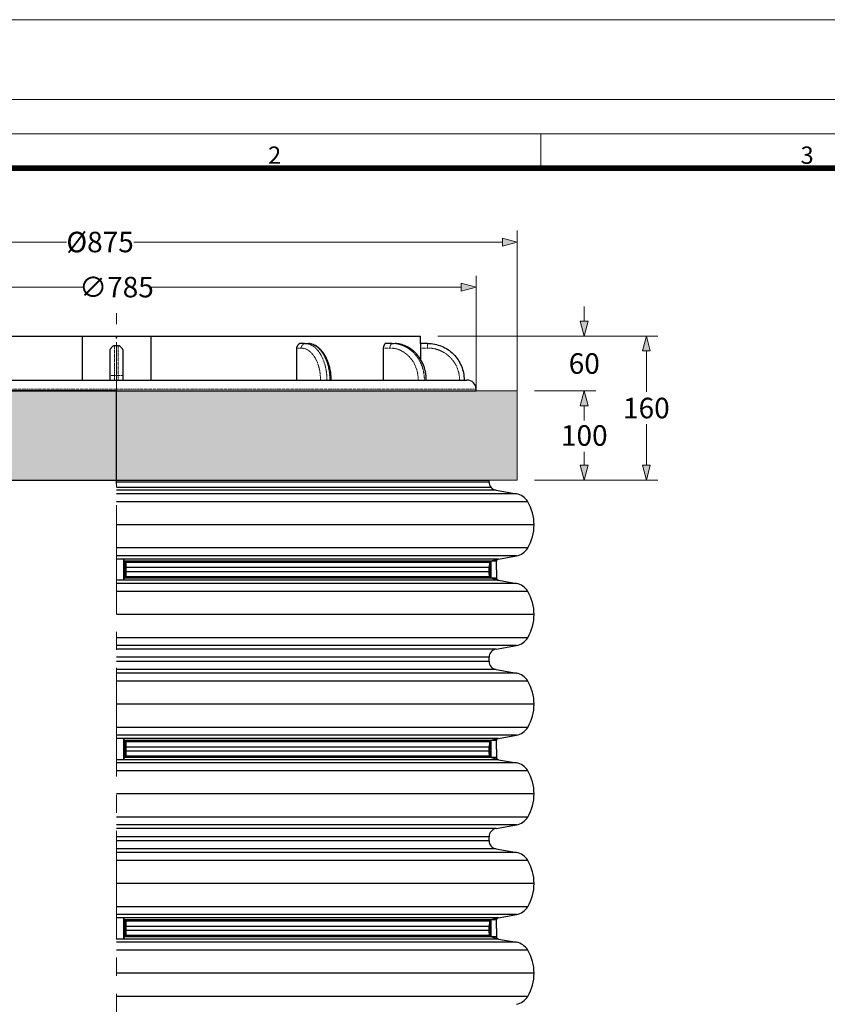
# Model space of a CAD drawing. Units: millimetres. Extents: x 0 to 50215, y 0 to 29700.
# Drawn here: x 33433 to 40510, y 21064 to 29700 of the extents above; entities that cross this region are included whole.
import ezdxf

# ---------------------------------------------------------------- set-up
doc = ezdxf.new("R2010")
doc.units = ezdxf.units.MM
doc.linetypes.add('MITTE2', pattern=[28.575, 19.05, -3.175, 3.175, -3.175])
doc.linetypes.add('PHANTOM', pattern=[12.7, 6.35, -1.27, 1.27, -1.27, 1.27, -1.27])
doc.layers.add('0.1 EVO CHAMBER LAYER', color=7, linetype='Continuous', lineweight=5, true_color=0x000d15)
doc.layers.add('0.2 EVO CENTER LINE LAYER', color=5, linetype='MITTE2', lineweight=0)
for name, color, linetype in [('AM_0', 7, 'ByLayer'), ('Ebene-2 ohne Abdeckung', 7, 'Continuous'), ('EvoRamisA4', 7, 'Continuous')]:
    doc.layers.add(name, color=color, linetype=linetype)
doc.layers.add('Defpoint', color=7, linetype='Continuous', plot=False)
doc.styles.add('ARIAL', font='ARIAL.TTF')
doc.styles.add('EVO_N_ITALIC', font='ARIALN.TTF')
doc.dimstyles.new('EVO.N.IT-cm.M1_25', dxfattribs={"dimtxt": 180, "dimasz": 130, "dimexe": 100, "dimexo": 5, "dimgap": 50, "dimtad": 0, "dimtih": 1, "dimtoh": 1, "dimdec": 0, "dimlfac": 0.025, "dimzin": 3, "dimtxsty": 'EVO_N_ITALIC', "dimblk": 'VW_FILLEDARROW', "dimcen": 0, "dimclrd": 109, "dimclre": 109, "dimclrt": 109, "dimadec": 0, "dimazin": 0, "dimtm": 1e-09, "dimtfac": 1, "dimtdec": 0, "dimtix": 1, "dimtofl": 0, "dimtmove": 0, "dimatfit": 3, "dimldrblk": 'VW_FILLEDARROW', "dimfxl": 1, "dimfrac": 2, "dimtolj": 1, "dimtzin": 3, "dimlwd": 5, "dimlwe": 5, "dimarcsym": 0})

# ---------------------------------------------------------------- blocks, each defined once
blk = doc.blocks.new('VW_FILLEDARROW')
at = {"linetype": 'ByBlock', "lineweight": 0}
blk.add_hatch(color=0, dxfattribs=at).paths.add_polyline_path([(-1, 0.268), (0, 0), (-1, -0.268)])
at = {"layer": 'Ebene-2 ohne Abdeckung', "color": 0, "linetype": 'Continuous', "lineweight": 5}
blk.add_lwpolyline([(-1, 0.268), (0, 0), (-1, -0.268)], close=True, dxfattribs=at)
blk = doc.blocks.new('*D115')
at = {"color": 109, "lineweight": 5}
for p, q in [((30767.7, 26448.4), (30767.7, 27849.9)), ((37793.4, 26448.4), (37793.4, 27849.9)), ((30897.7, 27749.9), (33841.6, 27749.9)), ((37663.4, 27749.9), (34431.9, 27749.9))]:
    blk.add_line(p, q, dxfattribs=at)
at = {"layer": 'DEFPOINTS', "color": 0}
for p in [(37793.4, 27749.9), (30767.7, 26443.4), (37793.4, 26443.4)]:
    blk.add_point(p, dxfattribs=at)
at = {"color": 109, "lineweight": 5, "xscale": 130, "yscale": 130, "zscale": 130, "rotation": 180}
blk.add_blockref('VW_FILLEDARROW', (30767.7, 27749.9), dxfattribs=at)
at = {"color": 109, "lineweight": 5, "xscale": 130, "yscale": 130, "zscale": 130}
blk.add_blockref('VW_FILLEDARROW', (37793.4, 27749.9), dxfattribs=at)
at = {"color": 109, "insert": (34136.8, 27749.9), "char_height": 180, "attachment_point": 5, "style": 'EVO_N_ITALIC'}
blk.add_mtext('\\A1;%%C875', dxfattribs=at)
blk = doc.blocks.new('*D117')
at = {"color": 109, "lineweight": 5}
for p, q in [((30620.6, 21936), (30620.6, 22223.1)), ((30750.6, 22123.1), (31322.4, 22123.1))]:
    blk.add_line(p, q, dxfattribs=at)
at = {"layer": 'DEFPOINTS', "color": 0}
for p in [(34280.4, 22123.1), (30620.6, 21931), (34280.4, 21931)]:
    blk.add_point(p, dxfattribs=at)
at = {"color": 109, "lineweight": 5, "xscale": 130, "yscale": 130, "zscale": 130, "rotation": 180}
blk.add_blockref('VW_FILLEDARROW', (30620.6, 22123.1), dxfattribs=at)
at = {"color": 109, "insert": (31702, 22123.1), "char_height": 180, "attachment_point": 5, "style": 'EVO_N_ITALIC'}
blk.add_mtext('\\A1;%%C906,3', dxfattribs=at)
blk = doc.blocks.new('*D125')
at = {"color": 109, "lineweight": 5}
for p, q in [((31129.1, 26448.4), (31129.1, 27454.6)), ((37432.1, 26448.4), (37432.1, 27454.6)), ((31259.1, 27354.6), (33985.4, 27354.6)), ((37302.1, 27354.6), (34575.7, 27354.6))]:
    blk.add_line(p, q, dxfattribs=at)
at = {"layer": 'DEFPOINTS', "color": 0}
for p in [(37432.1, 27354.6), (31129.1, 26443.4), (37432.1, 26443.4)]:
    blk.add_point(p, dxfattribs=at)
at = {"color": 109, "lineweight": 5, "xscale": 130, "yscale": 130, "zscale": 130, "rotation": 180}
blk.add_blockref('VW_FILLEDARROW', (31129.1, 27354.6), dxfattribs=at)
at = {"color": 109, "lineweight": 5, "xscale": 130, "yscale": 130, "zscale": 130}
blk.add_blockref('VW_FILLEDARROW', (37432.1, 27354.6), dxfattribs=at)
at = {"color": 109, "insert": (34280.6, 27354.6), "char_height": 180, "attachment_point": 5, "style": 'EVO_N_ITALIC'}
blk.add_mtext('\\A1;\\fArial Narrow|b0|i1|c186|p34;∅\\fArial Narrow|b0|i1|c186|p34;785', dxfattribs=at)
blk = doc.blocks.new('*D126')
at = {"color": 109, "lineweight": 5}
for p, q in [((31938.7, 25512.8), (31938.7, 25043.7)), ((32068.7, 25143.7), (32351.7, 25143.7))]:
    blk.add_line(p, q, dxfattribs=at)
at = {"layer": 'DEFPOINTS', "color": 0}
for p in [(31938.7, 25662.8), (34280.6, 25662.8), (34280.6, 25143.7)]:
    blk.add_point(p, dxfattribs=at)
at = {"color": 109, "lineweight": 5, "xscale": 130, "yscale": 130, "zscale": 130, "rotation": 180}
blk.add_blockref('VW_FILLEDARROW', (31938.7, 25143.7), dxfattribs=at)
at = {"color": 109, "insert": (32566.8, 25143.7), "char_height": 180, "attachment_point": 5, "style": 'EVO_N_ITALIC'}
blk.add_mtext('\\A1;615', dxfattribs=at)
blk = doc.blocks.new('*D127')
at = {"color": 109, "lineweight": 5}
for p, q in [((37943.4, 26443.4), (38480.3, 26443.4)), ((38380.3, 26313.4), (38380.3, 26195)), ((38380.3, 25792.8), (38380.3, 25911.2)), ((37943.4, 25662.8), (38480.3, 25662.8))]:
    blk.add_line(p, q, dxfattribs=at)
at = {"layer": 'DEFPOINTS', "color": 0}
for p in [(37793.4, 26443.4), (37793.4, 25662.8), (38380.3, 25662.8)]:
    blk.add_point(p, dxfattribs=at)
at = {"color": 109, "lineweight": 5, "xscale": 130, "yscale": 130, "zscale": 130}
for p, rotation in [((38380.3, 26443.4), 90), ((38380.3, 25662.8), 270)]:
    blk.add_blockref('VW_FILLEDARROW', p, dxfattribs=dict(at, rotation=rotation))
at = {"color": 109, "insert": (38380.3, 26053.1), "char_height": 180, "attachment_point": 5, "style": 'EVO_N_ITALIC'}
blk.add_mtext('\\A1;100', dxfattribs=at)
blk = doc.blocks.new('*D128')
at = {"color": 109, "lineweight": 5}
for p, q in [((38380.3, 27055.2), (38380.3, 27185.2)), ((37096.3, 26925.2), (38480.3, 26925.2)), ((37943.4, 26443.4), (38480.3, 26443.4)), ((38380.3, 26313.4), (38380.3, 26183.4))]:
    blk.add_line(p, q, dxfattribs=at)
at = {"layer": 'DEFPOINTS', "color": 0}
for p in [(36946.3, 26925.2), (37793.4, 26443.4), (38380.3, 26443.4)]:
    blk.add_point(p, dxfattribs=at)
at = {"color": 109, "lineweight": 5, "xscale": 130, "yscale": 130, "zscale": 130}
for p, rotation in [((38380.3, 26925.2), 270), ((38380.3, 26443.4), 90)]:
    blk.add_blockref('VW_FILLEDARROW', p, dxfattribs=dict(at, rotation=rotation))
at = {"color": 109, "insert": (38380.3, 26684.3), "char_height": 180, "attachment_point": 5, "style": 'EVO_N_ITALIC'}
blk.add_mtext('\\A1;60', dxfattribs=at)
blk = doc.blocks.new('*D129')
at = {"color": 109, "lineweight": 5}
for p, q in [((37096.3, 26925.2), (39024.2, 26925.2)), ((38924.2, 26795.2), (38924.2, 26435.9)), ((38924.2, 25792.8), (38924.2, 26152.1)), ((37943.4, 25662.8), (39024.2, 25662.8))]:
    blk.add_line(p, q, dxfattribs=at)
at = {"layer": 'DEFPOINTS', "color": 0}
for p in [(36946.3, 26925.2), (37793.4, 25662.8), (38924.2, 25662.8)]:
    blk.add_point(p, dxfattribs=at)
at = {"color": 109, "lineweight": 5, "xscale": 130, "yscale": 130, "zscale": 130}
for p, rotation in [((38924.2, 26925.2), 90), ((38924.2, 25662.8), 270)]:
    blk.add_blockref('VW_FILLEDARROW', p, dxfattribs=dict(at, rotation=rotation))
at = {"color": 109, "insert": (38924.2, 26294), "char_height": 180, "attachment_point": 5, "style": 'EVO_N_ITALIC'}
blk.add_mtext('\\A1;160', dxfattribs=at)

msp = doc.modelspace()

# ---------------------------------------------------------------- hatches: boundary and pattern name
at = {"true_color": 0xcecece}
msp.add_hatch(color=254, dxfattribs=at).paths.add_polyline_path([(31938.7, 25662.8), (34280.6, 25662.8), (34280.6, 26443.4), (31938.7, 26443.4)])
msp.add_hatch(color=254).paths.add_polyline_path([(37546.6, 25662.8), (37793.4, 25662.8), (37793.4, 26443.4), (37403.1, 26443.4), (34280.6, 26443.4), (34280.6, 25662.8)])

# ---------------------------------------------------------------- linework, layer by layer
at = {"color": 7, "linetype": 'Continuous', "lineweight": 25}
for p, q in [((31614.8, 26925.2), (33979.5, 26925.2)), ((33979.5, 26925.2), (33979.5, 26539.7)), ((33979.5, 26925.2), (34581.7, 26925.2)), ((34581.7, 26925.2), (34581.7, 26539.7)), ((34581.7, 26925.2), (36946.3, 26925.2)), ((35929.7, 26860.5), (35890.6, 26860.5)), ((35929.7, 26860.5), (35955.2, 26860.5)), ((35967.9, 26859.6), (35964.8, 26860.2)), ((35973.4, 26858.6), (35967.9, 26859.6)), ((36694.7, 26860.5), (36637.6, 26860.5)), ((36694.7, 26860.5), (36709.5, 26860.5)), ((36728.2, 26859.6), (36723.5, 26860.2)), ((37006.9, 26860.5), (36946.2, 26860.5)), ((36946.3, 26860.5), (36946.3, 26925.2)), ((34264.5, 26843.8), (34296.6, 26843.8)), ((35858.4, 26820.4), (35858.4, 26539.7)), ((36618.6, 26820.4), (36618.6, 26539.7)), ((36945.7, 26820.4), (36945.7, 26719.8)), ((31209.4, 26539.7), (37351.8, 26539.7)), ((34224.4, 26539.7), (34224.4, 26579.9)), ((34336.8, 26579.9), (34336.8, 26539.7)), ((31129.1, 26443.4), (34280.6, 26443.4)), ((34280.6, 26443.4), (37432.1, 26443.4)), ((37432.1, 26443.4), (37432.1, 26459.5))]:
    msp.add_line(p, q, dxfattribs=at)
at = {"color": 7, "linetype": 'Continuous'}
for p, q in [((34280.6, 26909.1), (34280.6, 26917.8)), ((34280.6, 26909.1), (34284.9, 26909.1)), ((34280.6, 26443.4), (31158.1, 26443.4)), ((34280.6, 26443.4), (34280.6, 26452.1)), ((34280.6, 26443.4), (34280.6, 26452.1)), ((34280.6, 26443.4), (34284.9, 26443.4)), ((34280.6, 26443.4), (34284.9, 26443.4))]:
    msp.add_line(p, q, dxfattribs=at)
at = {"color": 8, "linetype": 'PHANTOM', "lineweight": 18}
for p, q in [((35858.4, 26820.4), (35897.9, 26820.4)), ((36618.6, 26820.4), (36676.1, 26820.4)), ((36945.7, 26820.4), (37006.9, 26820.4)), ((34264.5, 26579.9), (34296.6, 26579.9)), ((34264.5, 26579.9), (34264.5, 26539.7)), ((34296.6, 26539.7), (34296.6, 26579.9)), ((31129.1, 26459.5), (34280.6, 26459.5)), ((34280.6, 26459.5), (37432.1, 26459.5))]:
    msp.add_line(p, q, dxfattribs=at)
at = {"lineweight": 30}
for p in [(33463.6, 26443.4), (34280.6, 25626.4)]:
    msp.add_line(p, (34280.6, 26443.4), dxfattribs=at)
at = {"color": 7, "linetype": 'Continuous', "lineweight": 20}
msp.add_line((37403.1, 25662.8), (37505.5, 25662.8), dxfattribs=at)
at = {"color": 7, "linetype": 'Continuous', "lineweight": 25}
msp.add_arc((37351.8, 26459.5), 80.3, 0, 90, dxfattribs=at)
for points, knots in [([(35890.6, 26860.5), (35889.6, 26860.5), (35888.6, 26860.3), (35886.7, 26859.7), (35885.7, 26859.2), (35883, 26857.7), (35881.2, 26856.5), (35877.9, 26853.8), (35876.3, 26852.3), (35873.2, 26849.1), (35871.7, 26847.5), (35868.9, 26844), (35867.6, 26842.1), (35865.1, 26838.3), (35863.9, 26836.3), (35861.7, 26832.1), (35860.7, 26829.9), (35859.5, 26826.5), (35859.1, 26825.3), (35858.6, 26822.9), (35858.4, 26821.7), (35858.4, 26820.4)], [0, 0, 0, 0, 0.0625, 0.0625, 0.125, 0.125, 0.25, 0.25, 0.375, 0.375, 0.5, 0.5, 0.625, 0.625, 0.75, 0.75, 0.875, 0.875, 0.9375, 0.9375, 1, 1, 1, 1]), ([(36637.6, 26860.5), (36637, 26860.5), (36636.5, 26860.3), (36635.3, 26859.7), (36634.8, 26859.2), (36633.2, 26857.7), (36632.1, 26856.5), (36630.2, 26853.8), (36629.2, 26852.3), (36627.4, 26849.1), (36626.5, 26847.5), (36624.9, 26844), (36624.1, 26842.1), (36622.6, 26838.3), (36621.9, 26836.3), (36620.6, 26832.1), (36620, 26829.9), (36619.2, 26826.5), (36619, 26825.3), (36618.7, 26822.9), (36618.6, 26821.7), (36618.6, 26820.4)], [0, 0, 0, 0, 0.0625, 0.0625, 0.125, 0.125, 0.25, 0.25, 0.375, 0.375, 0.5, 0.5, 0.625, 0.625, 0.75, 0.75, 0.875, 0.875, 0.9375, 0.9375, 1, 1, 1, 1]), ([(36995.9, 26539.7), (36995.2, 26556.4), (36993.9, 26588.7), (36984, 26634.4), (36970, 26675.1), (36951, 26713.8), (36927.7, 26749), (36900.9, 26779.2), (36875.1, 26801.8), (36851.9, 26818.1), (36831.2, 26830), (36810.4, 26839.9), (36786.2, 26849), (36758.3, 26856.6), (36738.3, 26858.6), (36728.2, 26859.6)], [0, 0, 0, 0, 0.10421, 0.201578, 0.292086, 0.375715, 0.476454, 0.564921, 0.641087, 0.704925, 0.756416, 0.804041, 0.862213, 0.931203, 1, 1, 1, 1]), ([(36946.2, 26860.5), (36946.2, 26860.5), (36946.2, 26860.3), (36946.2, 26859.7), (36946.2, 26859.2), (36946.2, 26857.7), (36946.2, 26856.5), (36946.1, 26853.8), (36946.1, 26852.3), (36946, 26849.1), (36946, 26847.5), (36945.9, 26844), (36945.9, 26842.1), (36945.9, 26838.3), (36945.8, 26836.3), (36945.8, 26832.1), (36945.8, 26829.9), (36945.7, 26826.5), (36945.7, 26825.3), (36945.7, 26822.9), (36945.7, 26821.7), (36945.7, 26820.4)], [0, 0, 0, 0, 0.0625, 0.0625, 0.125, 0.125, 0.25, 0.25, 0.375, 0.375, 0.5, 0.5, 0.625, 0.625, 0.75, 0.75, 0.875, 0.875, 0.9375, 0.9375, 1, 1, 1, 1]), ([(37006.9, 26860.5), (37027.9, 26860.5), (37048.9, 26858.5), (37090.1, 26850.3), (37110.3, 26844.2), (37149, 26828.1), (37167.7, 26818.1), (37202.6, 26794.8), (37218.9, 26781.4), (37248.6, 26751.7), (37262, 26735.4), (37285.3, 26700.5), (37295.2, 26681.9), (37311.3, 26643.1), (37317.4, 26622.9), (37325.6, 26581.7), (37327.7, 26560.7), (37327.7, 26539.7)], [0, 0, 0, 0, 0.125, 0.125, 0.25, 0.25, 0.375, 0.375, 0.5, 0.5, 0.625, 0.625, 0.75, 0.75, 0.875, 0.875, 1, 1, 1, 1]), ([(34224.4, 26797.6), (34224.4, 26797.9), (34224.4, 26798.6), (34224.5, 26799.6), (34224.6, 26800.7), (34224.9, 26801.8), (34225.2, 26803), (34225.5, 26804.3), (34226.2, 26806.3), (34227.4, 26809.2), (34229.8, 26813.9), (34233.3, 26819.7), (34238.3, 26826.1), (34243.8, 26832.1), (34249, 26836.5), (34253.3, 26839.5), (34256.2, 26841.2), (34258.5, 26842.3), (34260.1, 26842.9), (34261.7, 26843.4), (34263.1, 26843.7), (34264.1, 26843.7), (34264.5, 26843.8)], [0, 0, 0, 0, 0.015431, 0.031636, 0.04867, 0.066579, 0.085404, 0.105178, 0.125933, 0.185802, 0.250684, 0.372477, 0.500284, 0.628014, 0.748179, 0.814138, 0.873908, 0.903759, 0.931107, 0.956113, 0.978987, 1, 1, 1, 1]), ([(34224.4, 26579.9), (34224.4, 26581.4), (34224.4, 26584.5), (34224.4, 26589.2), (34224.4, 26593.8), (34224.4, 26598.4), (34224.4, 26603.1), (34224.4, 26607.7), (34224.4, 26612.3), (34224.4, 26616.8), (34224.4, 26621.4), (34224.4, 26626), (34224.4, 26630.5), (34224.4, 26635.1), (34224.4, 26639.6), (34224.4, 26653.1), (34224.4, 26675.2), (34224.4, 26704.6), (34224.4, 26732), (34224.4, 26750.8), (34224.4, 26762.4), (34224.4, 26768), (34224.4, 26773.4), (34224.4, 26778.7), (34224.4, 26783.7), (34224.4, 26788.5), (34224.4, 26793.2), (34224.4, 26796.1), (34224.4, 26797.6)], [0, 0, 0, 0, 0.017926, 0.035819, 0.053685, 0.071529, 0.089358, 0.107178, 0.124993, 0.142811, 0.160636, 0.178475, 0.196334, 0.214218, 0.232133, 0.250085, 0.374939, 0.500007, 0.624868, 0.749927, 0.781275, 0.812536, 0.843739, 0.874917, 0.906101, 0.937321, 0.968611, 1, 1, 1, 1]), ([(34296.6, 26843.8), (34296.9, 26843.8), (34297.5, 26843.7), (34298.3, 26843.6), (34299.3, 26843.4), (34300.2, 26843.2), (34301.2, 26842.9), (34302.2, 26842.5), (34303.3, 26842), (34305.1, 26841.1), (34307.8, 26839.6), (34312.1, 26836.5), (34317.3, 26832.1), (34322.8, 26826.1), (34327.8, 26819.7), (34331.4, 26813.9), (34333.8, 26809.2), (34335.1, 26806), (34335.9, 26803.3), (34336.4, 26801.3), (34336.7, 26799.4), (34336.8, 26798.2), (34336.8, 26797.6)], [0, 0, 0, 0, 0.012923, 0.026524, 0.040879, 0.056055, 0.072107, 0.08908, 0.107014, 0.125944, 0.185354, 0.250896, 0.371618, 0.500006, 0.62785, 0.74966, 0.814818, 0.874905, 0.910329, 0.942851, 0.972661, 1, 1, 1, 1]), ([(34336.8, 26797.6), (34336.8, 26796.7), (34336.8, 26795.1), (34336.8, 26792.5), (34336.8, 26789.9), (34336.8, 26787.2), (34336.8, 26784.4), (34336.8, 26781.5), (34336.8, 26778.6), (34336.8, 26775.7), (34336.8, 26772.7), (34336.8, 26769.6), (34336.8, 26766.4), (34336.8, 26763.2), (34336.8, 26759.9), (34336.8, 26749.9), (34336.8, 26732), (34336.8, 26704.6), (34336.8, 26675.2), (34336.8, 26652), (34336.8, 26636.2), (34336.8, 26628.3), (34336.8, 26620.3), (34336.8, 26612.3), (34336.8, 26604.2), (34336.8, 26596.1), (34336.8, 26588), (34336.8, 26582.6), (34336.8, 26579.9)], [0, 0, 0, 0, 0.017949, 0.035861, 0.053742, 0.071599, 0.089436, 0.10726, 0.125077, 0.142892, 0.160712, 0.178542, 0.196388, 0.214255, 0.232151, 0.25008, 0.37512, 0.5, 0.625049, 0.749922, 0.781308, 0.812596, 0.843817, 0.875, 0.906179, 0.937385, 0.968648, 1, 1, 1, 1]), ([(36162.2, 26539.7), (36162, 26551.2), (36161.5, 26573.2), (36158.2, 26604.3), (36153, 26635.6), (36145.8, 26665.6), (36137.1, 26692.6), (36129.1, 26712.8), (36121.8, 26729), (36114.4, 26743.6), (36103, 26763.5), (36087.3, 26786.1), (36070.8, 26804.7), (36057.8, 26817.1), (36047, 26826.3), (36032.2, 26837), (36013.4, 26847.4), (35996.9, 26854.6), (35986.9, 26856.2), (35984.5, 26856.6)], [0, 0, 0, 0, 0.0776969, 0.1486387, 0.2127821, 0.2961305, 0.3639654, 0.4161576, 0.4553281, 0.4952603, 0.5379262, 0.6291759, 0.7092709, 0.7366451, 0.7766309, 0.8297458, 0.896031, 0.9754811, 1, 1, 1, 1])]:
    msp.add_open_spline(points, degree=3, knots=knots, dxfattribs=at)
at = {"color": 8, "linetype": 'PHANTOM', "lineweight": 18}
for points, knots in [([(35897.9, 26820.4), (35897.9, 26821.6), (35898, 26823), (35898.9, 26826.5), (35899.5, 26828.5), (35901.5, 26833), (35902.7, 26835.5), (35905.9, 26840.6), (35907.7, 26843.2), (35911.6, 26848.2), (35913.7, 26850.5), (35917.8, 26854.4), (35919.7, 26856), (35923.3, 26858.5), (35924.9, 26859.3), (35927.6, 26860.3), (35928.8, 26860.5), (35929.7, 26860.5)], [0, 0, 0, 0, 0.125, 0.125, 0.25, 0.25, 0.375, 0.375, 0.5, 0.5, 0.625, 0.625, 0.75, 0.75, 0.875, 0.875, 1, 1, 1, 1]), ([(35929.7, 26860.5), (35942.5, 26860.5), (35955.3, 26858.5), (35980.4, 26850.3), (35992.6, 26844.2), (36016.3, 26828.1), (36027.6, 26818.1), (36048.9, 26794.8), (36058.8, 26781.4), (36076.9, 26751.7), (36085, 26735.4), (36099.2, 26700.5), (36105.3, 26681.9), (36115, 26643.1), (36118.8, 26622.9), (36123.8, 26581.7), (36125, 26560.7), (36125, 26539.7)], [0, 0, 0, 0, 0.125, 0.125, 0.25, 0.25, 0.375, 0.375, 0.5, 0.5, 0.625, 0.625, 0.75, 0.75, 0.875, 0.875, 1, 1, 1, 1]), ([(36150.5, 26539.7), (36150.5, 26560.7), (36149.2, 26581.7), (36144.2, 26622.9), (36140.5, 26643.1), (36130.7, 26681.9), (36124.7, 26700.5), (36110.5, 26735.4), (36102.3, 26751.7), (36084.3, 26781.4), (36074.3, 26794.8), (36053.1, 26818.1), (36041.7, 26828.1), (36018.1, 26844.2), (36005.8, 26850.3), (35980.8, 26858.5), (35968, 26860.5), (35955.2, 26860.5)], [0, 0, 0, 0, 0.125, 0.125, 0.25, 0.25, 0.375, 0.375, 0.5, 0.5, 0.625, 0.625, 0.75, 0.75, 0.875, 0.875, 1, 1, 1, 1]), ([(36676.1, 26820.4), (36676.1, 26821.6), (36676.2, 26823), (36676.7, 26826.5), (36677.1, 26828.5), (36678.2, 26833), (36679, 26835.5), (36680.8, 26840.6), (36681.8, 26843.2), (36684.1, 26848.2), (36685.3, 26850.5), (36687.7, 26854.4), (36688.8, 26856), (36690.9, 26858.5), (36691.9, 26859.3), (36693.4, 26860.3), (36694.1, 26860.5), (36694.7, 26860.5)], [0, 0, 0, 0, 0.125, 0.125, 0.25, 0.25, 0.375, 0.375, 0.5, 0.5, 0.625, 0.625, 0.75, 0.75, 0.875, 0.875, 1, 1, 1, 1]), ([(36694.7, 26860.5), (36713.3, 26860.5), (36731.9, 26858.5), (36768.4, 26850.3), (36786.3, 26844.2), (36820.8, 26828.1), (36837.3, 26818.1), (36868.2, 26794.8), (36882.7, 26781.4), (36909, 26751.7), (36920.9, 26735.4), (36941.6, 26700.5), (36950.4, 26681.9), (36964.7, 26643.1), (36970.1, 26622.9), (36977.4, 26581.7), (36979.2, 26560.7), (36979.2, 26539.7)], [0, 0, 0, 0, 0.125, 0.125, 0.25, 0.25, 0.375, 0.375, 0.5, 0.5, 0.625, 0.625, 0.75, 0.75, 0.875, 0.875, 1, 1, 1, 1]), ([(36994, 26539.7), (36994, 26560.7), (36992.2, 26581.7), (36984.9, 26622.9), (36979.5, 26643.1), (36965.3, 26681.9), (36956.4, 26700.5), (36935.7, 26735.4), (36923.9, 26751.7), (36897.5, 26781.4), (36883.1, 26794.8), (36852.1, 26818.1), (36835.6, 26828.1), (36801.2, 26844.2), (36783.3, 26850.3), (36746.7, 26858.5), (36728.1, 26860.5), (36709.5, 26860.5)], [0, 0, 0, 0, 0.125, 0.125, 0.25, 0.25, 0.375, 0.375, 0.5, 0.5, 0.625, 0.625, 0.75, 0.75, 0.875, 0.875, 1, 1, 1, 1]), ([(37006.9, 26820.4), (37006.9, 26821.6), (37006.9, 26823), (37006.9, 26826.5), (37006.9, 26828.5), (37006.9, 26833), (37006.9, 26835.5), (37006.9, 26840.6), (37006.9, 26843.2), (37006.9, 26848.2), (37006.9, 26850.5), (37006.9, 26854.4), (37006.9, 26856), (37006.9, 26858.5), (37006.9, 26859.3), (37006.9, 26860.3), (37006.9, 26860.5), (37006.9, 26860.5)], [0, 0, 0, 0, 0.125, 0.125, 0.25, 0.25, 0.375, 0.375, 0.5, 0.5, 0.625, 0.625, 0.75, 0.75, 0.875, 0.875, 1, 1, 1, 1]), ([(34264.5, 26843.8), (34264.5, 26831.3), (34264.5, 26815.6), (34264.5, 26778.7), (34264.5, 26757.5), (34264.5, 26711.2), (34264.5, 26686.2), (34264.5, 26634), (34264.5, 26607), (34264.5, 26579.9)], [0, 0, 0, 0, 0.25, 0.25, 0.5, 0.5, 0.75, 0.75, 1, 1, 1, 1]), ([(34296.6, 26579.9), (34296.6, 26607), (34296.6, 26634), (34296.6, 26686.2), (34296.6, 26711.2), (34296.6, 26757.5), (34296.6, 26778.7), (34296.6, 26815.6), (34296.6, 26831.3), (34296.6, 26843.8)], [0, 0, 0, 0, 0.25, 0.25, 0.5, 0.5, 0.75, 0.75, 1, 1, 1, 1]), ([(36068.7, 26539.7), (36068.7, 26558.1), (36067.6, 26576.5), (36063.3, 26612.5), (36060, 26630.2), (36051.4, 26664.1), (36046.1, 26680.4), (36033.7, 26710.9), (36026.6, 26725.2), (36010.8, 26751.2), (36002.1, 26762.9), (35983.5, 26783.3), (35973.6, 26792), (35952.9, 26806.1), (35942.2, 26811.4), (35920.2, 26818.6), (35909.1, 26820.4), (35897.9, 26820.4)], [0, 0, 0, 0, 0.125, 0.125, 0.25, 0.25, 0.375, 0.375, 0.5, 0.5, 0.625, 0.625, 0.75, 0.75, 0.875, 0.875, 1, 1, 1, 1]), ([(36925.1, 26539.7), (36925.1, 26558.1), (36923.5, 26576.5), (36917.1, 26612.5), (36912.4, 26630.2), (36899.9, 26664.1), (36892.2, 26680.4), (36874.1, 26710.9), (36863.7, 26725.2), (36840.6, 26751.2), (36828, 26762.9), (36800.9, 26783.3), (36786.4, 26792), (36756.3, 26806.1), (36740.7, 26811.4), (36708.7, 26818.6), (36692.4, 26820.4), (36676.1, 26820.4)], [0, 0, 0, 0, 0.125, 0.125, 0.25, 0.25, 0.375, 0.375, 0.5, 0.5, 0.625, 0.625, 0.75, 0.75, 0.875, 0.875, 1, 1, 1, 1]), ([(37287.5, 26539.7), (37287.5, 26558.1), (37285.7, 26576.5), (37278.6, 26612.5), (37273.2, 26630.2), (37259.1, 26664.1), (37250.4, 26680.4), (37230, 26710.9), (37218.3, 26725.2), (37192.3, 26751.2), (37178.1, 26762.9), (37147.5, 26783.3), (37131.3, 26792), (37097.3, 26806.1), (37079.7, 26811.4), (37043.6, 26818.6), (37025.3, 26820.4), (37006.9, 26820.4)], [0, 0, 0, 0, 0.125, 0.125, 0.25, 0.25, 0.375, 0.375, 0.5, 0.5, 0.625, 0.625, 0.75, 0.75, 0.875, 0.875, 1, 1, 1, 1]), ([(34264.5, 26579.9), (34263.3, 26579.9), (34261.9, 26579.9), (34258.4, 26579.9), (34256.4, 26579.9), (34251.9, 26579.9), (34249.4, 26579.9), (34244.3, 26579.9), (34241.7, 26579.9), (34236.7, 26579.9), (34234.4, 26579.9), (34230.5, 26579.9), (34228.9, 26579.9), (34226.5, 26579.9), (34225.6, 26579.9), (34224.6, 26579.9), (34224.4, 26579.9), (34224.4, 26579.9)], [0, 0, 0, 0, 0.125, 0.125, 0.25, 0.25, 0.375, 0.375, 0.5, 0.5, 0.625, 0.625, 0.75, 0.75, 0.875, 0.875, 1, 1, 1, 1]), ([(34336.8, 26579.9), (34336.8, 26579.9), (34336.6, 26579.9), (34335.5, 26579.9), (34334.7, 26579.9), (34332.2, 26579.9), (34330.6, 26579.9), (34326.7, 26579.9), (34324.4, 26579.9), (34319.5, 26579.9), (34316.8, 26579.9), (34311.7, 26579.9), (34309.2, 26579.9), (34304.7, 26579.9), (34302.7, 26579.9), (34299.2, 26579.9), (34297.8, 26579.9), (34296.6, 26579.9)], [0, 0, 0, 0, 0.125, 0.125, 0.25, 0.25, 0.375, 0.375, 0.5, 0.5, 0.625, 0.625, 0.75, 0.75, 0.875, 0.875, 1, 1, 1, 1])]:
    msp.add_open_spline(points, degree=3, knots=knots, dxfattribs=at)
at = {"color": 7, "linetype": 'Continuous'}
for p in [(34280.6, 26909.1), (34280.6, 26443.4), (34280.6, 26443.4)]:
    msp.add_point(p, dxfattribs=at)
at = {"layer": '0.1 EVO CHAMBER LAYER', "color": 7, "linetype": 'Continuous'}
for p, q in [((34280.6, 26443.4), (37793.4, 26443.4)), ((37793.4, 25662.8), (37793.4, 26443.4)), ((31158.1, 25662.8), (34280.6, 25662.8)), ((34280.6, 25662.8), (37793.4, 25662.8))]:
    msp.add_line(p, q, dxfattribs=at)
at = {"layer": '0.2 EVO CENTER LINE LAYER', "color": 160, "lineweight": 0, "ltscale": 50}
for p, q in [((34280.6, 14489), (34280.6, 27126.1)), ((34282.7, 26443.4), (29946.6, 26443.4))]:
    msp.add_line(p, q, dxfattribs=at)
at = {"layer": 'AM_0', "color": 0, "lineweight": -3}
for p, q in [((31014.5, 25662.8), (37546.6, 25662.8)), ((37546.6, 25644.7), (37546.6, 25662.8)), ((37546.6, 25644.7), (34280.6, 25644.7)), ((37563.6, 25598), (34280.6, 25598)), ((37606.7, 25573.1), (34280.6, 25573.1)), ((37606.7, 25573.1), (37785, 25541.7)), ((37785, 25541.7), (34280.6, 25541.7)), ((37884.9, 25472.6), (34280.6, 25472.6)), ((37940.6, 25269.5), (34280.6, 25269.5)), ((37884.9, 25066.4), (34280.6, 25066.4)), ((37785, 24997.3), (34280.6, 24997.3)), ((37627.1, 24969.4), (34280.6, 24969.4)), ((34343.5, 24969.4), (34343.5, 24782.9)), ((37627.1, 24969.4), (37785, 24997.3)), ((37611.1, 24950.4), (34350.1, 24950.4)), ((34350.1, 24950.4), (34350.1, 24802)), ((37550, 24939.1), (34361.9, 24939.1)), ((34361.9, 24939.1), (34361.9, 24813.2)), ((37546.6, 24894.2), (34361.9, 24894.2)), ((37546.6, 24858.1), (37546.6, 24894.2)), ((37550, 24939.1), (37550, 24813.2)), ((37560.7, 24950.4), (37560.7, 24802)), ((37611.1, 24876.2), (37611.1, 24950.4)), ((37611.1, 24876.2), (37611.1, 24802)), ((37611.1, 24802), (34350.1, 24802)), ((37546.6, 24858.1), (34361.9, 24858.1)), ((37550, 24813.2), (34361.9, 24813.2)), ((37627.1, 24782.9), (34280.6, 24782.9)), ((37785, 24755.1), (34280.6, 24755.1)), ((37627.1, 24782.9), (37785, 24755.1)), ((37884.9, 24686), (34280.6, 24686)), ((37940.6, 24482.9), (34280.6, 24482.9)), ((37884.9, 24279.8), (34280.6, 24279.8)), ((37785, 24210.7), (34280.6, 24210.7)), ((37606.7, 24179.2), (37785, 24210.7)), ((37606.7, 24179.8), (34280.6, 24179.8)), ((37546.6, 24107.6), (34280.6, 24107.6)), ((37546.6, 24089.6), (37546.6, 24107.6)), ((37546.6, 24071.5), (34280.6, 24071.5)), ((37546.6, 24071.5), (37546.6, 24089.6)), ((37606.7, 23999.9), (34280.6, 23999.9)), ((37785, 23968.5), (34280.6, 23968.5)), ((37606.7, 23999.9), (37785, 23968.5)), ((37884.9, 23899.4), (34280.6, 23899.4)), ((37940.6, 23696.3), (34280.6, 23696.3)), ((37884.9, 23493.2), (34280.6, 23493.2)), ((37785, 23424.1), (34280.6, 23424.1)), ((37627.1, 23396.2), (37785, 23424.1)), ((37627.1, 23396.2), (34280.6, 23396.2)), ((34343.5, 23396.2), (34343.5, 23209.8)), ((37611.1, 23377.2), (34350.1, 23377.2)), ((34350.1, 23377.2), (34350.1, 23228.8)), ((37550, 23366), (34361.9, 23366)), ((34361.9, 23366), (34361.9, 23240)), ((37546.6, 23321), (34361.9, 23321)), ((37546.6, 23285), (37546.6, 23321)), ((37550, 23366), (37550, 23240)), ((37560.7, 23377.2), (37560.7, 23228.8)), ((37611.1, 23303), (37611.1, 23377.2)), ((37611.1, 23303), (37611.1, 23377.2)), ((37546.6, 23285), (34361.9, 23285)), ((37550, 23240), (34361.9, 23240)), ((37611.1, 23303), (37611.1, 23228.8)), ((37611.1, 23303), (37611.1, 23228.8)), ((37627.1, 23209.7), (34280.6, 23209.7)), ((37785, 23181.9), (34280.6, 23181.9)), ((37611.1, 23228.8), (34350.1, 23228.8)), ((37627.1, 23209.7), (37785, 23181.9)), ((37884.9, 23112.8), (34280.6, 23112.8)), ((37940.6, 22909.7), (34280.6, 22909.7)), ((37884.9, 22706.6), (34280.6, 22706.6)), ((37785, 22637.5), (34280.6, 22637.5)), ((37606.7, 22606), (37785, 22637.5)), ((37606.7, 22606.6), (34280.6, 22606.6)), ((37546.6, 22534.4), (34280.6, 22534.4)), ((37546.6, 22498.4), (34280.6, 22498.4)), ((37546.6, 22516.4), (37546.6, 22534.4)), ((37546.6, 22498.4), (37546.6, 22516.4)), ((37606.7, 22426.7), (34280.6, 22426.7)), ((37785, 22395.3), (34280.6, 22395.3)), ((37606.7, 22426.7), (37785, 22395.3)), ((37884.9, 22326.2), (34280.6, 22326.2)), ((37940.6, 22123.1), (34280.6, 22123.1)), ((37884.9, 21920), (34280.6, 21920)), ((37785, 21850.9), (34280.6, 21850.9)), ((37627.1, 21823), (37785, 21850.9)), ((37627.1, 21823), (34280.6, 21823)), ((34343.5, 21823), (34343.5, 21636.6)), ((37611.1, 21804), (34350.1, 21804)), ((34350.1, 21804), (34350.1, 21655.6)), ((37550, 21792.8), (34361.9, 21792.8)), ((34361.9, 21792.8), (34361.9, 21666.8)), ((37550, 21792.8), (37550, 21666.8)), ((37560.7, 21804), (37560.7, 21655.6)), ((37611.1, 21729.8), (37611.1, 21804)), ((37611.1, 21729.8), (37611.1, 21804)), ((37546.6, 21747.8), (34361.9, 21747.8)), ((37546.6, 21711.8), (34361.9, 21711.8)), ((37546.6, 21711.8), (37546.6, 21747.8)), ((37611.1, 21729.8), (37611.1, 21655.6)), ((37611.1, 21729.8), (37611.1, 21655.6)), ((37627.1, 21636.5), (34280.6, 21636.5)), ((37785, 21608.7), (34280.6, 21608.7)), ((37611.1, 21655.6), (34350.1, 21655.6)), ((37550, 21666.8), (34361.9, 21666.8)), ((37627.1, 21636.5), (37785, 21608.7)), ((37884.9, 21539.6), (34280.6, 21539.6)), ((37940.6, 21336.5), (34280.6, 21336.5)), ((37884.9, 21133.4), (34280.6, 21133.4))]:
    msp.add_line(p, q, dxfattribs=at)
for points in [[(34343.5, 24969.4), (34350.1, 24950.4), (34361.9, 24939.1)], [(37627.1, 24969.4), (37560.7, 24950.4), (37550, 24939.1), (37546.6, 24894.2)], [(34343.5, 24782.9), (34350.1, 24802), (34361.9, 24813.2)], [(37627.1, 24782.9), (37560.7, 24802), (37550, 24813.2), (37546.6, 24858.1)], [(34343.5, 23396.2), (34350.1, 23377.2), (34361.9, 23366)], [(37627.1, 23396.2), (37560.7, 23377.2), (37550, 23366), (37546.6, 23321)], [(34343.5, 23209.7), (34350.1, 23228.8), (34361.9, 23240)], [(37627.1, 23209.7), (37560.7, 23228.8), (37550, 23240), (37546.6, 23285)], [(34343.5, 21823), (34350.1, 21804), (34361.9, 21792.8)], [(37627.1, 21823), (37560.7, 21804), (37550, 21792.8), (37546.6, 21747.8)], [(37627.1, 21636.5), (37560.7, 21655.6), (37550, 21666.8), (37546.6, 21711.8)], [(34343.5, 21636.5), (34350.1, 21655.6), (34361.9, 21666.8)]]:
    msp.add_lwpolyline(points, dxfattribs=at)
for centre, radius, start, end in [((37619.3, 25644.7), 72.7, 180, 260), ((37759.8, 25398.4), 145.5, 30.64753, 80), ((37542.1, 25269.5), 398.4, 329.35247, 30.64753), ((37759.8, 25140.5), 145.5, 280, 329.35247), ((37630.5, 24950.4), 19.4, 100, 180), ((37630.5, 24802), 19.4, 180, 260), ((37759.8, 24611.8), 145.5, 30.64753, 80), ((37542.1, 24482.9), 398.4, 329.35247, 30.64753), ((37759.8, 24353.9), 145.5, 280, 329.35247), ((37619.3, 24107.6), 72.7, 100, 180), ((37619.3, 24071.5), 72.7, 180, 260), ((37759.8, 23825.2), 145.5, 30.64753, 80), ((37542.1, 23696.3), 398.4, 329.35247, 30.64753), ((37759.8, 23567.3), 145.5, 280, 329.35247), ((37630.5, 23377.2), 19.4, 100, 180), ((37630.5, 23377.2), 19.4, 100, 180), ((37630.5, 23228.8), 19.4, 180, 260), ((37630.5, 23228.8), 19.4, 180, 260), ((37759.8, 23038.6), 145.5, 30.64753, 80), ((37542.1, 22909.7), 398.4, 329.35247, 30.64753), ((37759.8, 22780.7), 145.5, 280, 329.35247), ((37619.3, 22534.4), 72.7, 100, 180), ((37619.3, 22498.4), 72.7, 180, 260), ((37759.8, 22252), 145.5, 30.64753, 80), ((37542.1, 22123.1), 398.4, 329.35247, 30.64753), ((37759.8, 21994.1), 145.5, 280, 329.35247), ((37630.5, 21804), 19.4, 100, 180), ((37630.5, 21804), 19.4, 100, 180), ((37630.5, 21655.6), 19.4, 180, 260), ((37630.5, 21655.6), 19.4, 180, 260), ((37759.8, 21465.4), 145.5, 30.64753, 80), ((37542.1, 21336.5), 398.4, 329.35247, 30.64753), ((37759.8, 21207.5), 145.5, 280, 329.35247)]:
    msp.add_arc(centre, radius, start, end, dxfattribs=at)
at = {"layer": 'Defpoint', "color": 6, "lineweight": 0}
msp.add_lwpolyline([(27500, 29700), (27500, 0), (48500, 0), (48500, 29700)], close=True, dxfattribs=at)
at = {"layer": 'EvoRamisA4', "color": 7, "linetype": 'Continuous', "lineweight": 20}
msp.add_line((38000, 28698.9), (38000, 28382.8), dxfattribs=at)
at = {"layer": 'EvoRamisA4', "color": 7, "linetype": 'Continuous', "lineweight": 18, "flags": 128}
for points in [[(28200, 700), (47800, 700), (47800, 29000), (28200, 29000)], [(28501.1, 1001.1), (47498.9, 1001.1), (47498.9, 28698.9), (28501.1, 28698.9)]]:
    msp.add_lwpolyline(points, close=True, dxfattribs=at)
at = {"layer": 'EvoRamisA4', "color": 7, "lineweight": 50, "const_width": 49.3}
msp.add_lwpolyline([(28802.2, 1302.2), (47197.8, 1302.2), (47197.8, 28397.8), (28802.2, 28397.8)], close=True, dxfattribs=at)

# ---------------------------------------------------------------- texts
at = {"layer": 'EvoRamisA4', "color": 7, "char_height": 151.6, "attachment_point": 2, "line_spacing_factor": 0.962448, "style": 'ARIAL'}
for s, insert in [('2', (35666.7, 28587.6)), ('3', (40333.3, 28587.6))]:
    msp.add_mtext(s, dxfattribs=dict(at, insert=insert))

# ---------------------------------------------------------------- dimensions: what is measured, and where the dimension line sits
for base, p1, p2, text, override, picture, middle in [((37793.4, 27749.9), (30767.7, 26443.4), (37793.4, 26443.4), '%%C875', {"dimpost": 'cm', "dimtxsty": 'EVO_N_ITALIC', "dimblk": 'VW_FILLEDARROW'}, '*D115', (34136.8, 27749.9)), ((34280.6, 25143.7), (31938.7, 25662.8), (34280.6, 25662.8), '615', {"dimexo": 150, "dimpost": 'cm', "dimtxsty": 'EVO_N_ITALIC', "dimblk": 'VW_FILLEDARROW', "dimse1": 0, "dimse2": 1, "dimsd1": 0, "dimsd2": 1}, '*D126', (32566.8, 25143.7))]:
    dim = msp.add_linear_dim(base=base, p1=p1, p2=p2, text=text, dimstyle='EVO.N.IT-cm.M1_25', override=override)
    dim.commit()
    dim.dimension.update_dxf_attribs({"geometry": picture, "text_midpoint": middle, "dimtype": 160})
dim = msp.add_linear_dim(base=(37432.1, 27354.6), p1=(31129.1, 26443.4), p2=(37432.1, 26443.4), text='\\fArial Narrow|b0|i1|c186|p34;∅\\fArial Narrow|b0|i1|c186|p34;785', dimstyle='EVO.N.IT-cm.M1_25', override={"dimpost": 'cm', "dimtxsty": 'EVO_N_ITALIC', "dimblk": 'VW_FILLEDARROW'})
dim.commit()
dim.dimension.update_dxf_attribs({"geometry": '*D125', "text_midpoint": (34280.6, 27354.6)})
for base, p1, p2, text, picture, middle in [((38380.3, 26443.4), (36946.3, 26925.2), (37793.4, 26443.4), '60', '*D128', (38380.3, 26684.3)), ((38924.2, 25662.8), (36946.3, 26925.2), (37793.4, 25662.8), '160', '*D129', (38924.2, 26294)), ((38380.3, 25662.8), (37793.4, 26443.4), (37793.4, 25662.8), '100', '*D127', (38380.3, 26053.1))]:
    dim = msp.add_linear_dim(base=base, p1=p1, p2=p2, angle=90, text=text, dimstyle='EVO.N.IT-cm.M1_25', override={"dimexo": 150, "dimpost": 'cm', "dimtxsty": 'EVO_N_ITALIC', "dimblk": 'VW_FILLEDARROW'})
    dim.commit()
    dim.dimension.update_dxf_attribs({"geometry": picture, "text_midpoint": middle})
dim = msp.add_linear_dim(base=(34280.4, 22123.1), p1=(30620.6, 21931), p2=(34280.4, 21931), angle=180, text='%%C906,3', dimstyle='EVO.N.IT-cm.M1_25', override={"dimpost": 'cm', "dimblk": 'VW_FILLEDARROW', "dimse2": 1, "dimsd2": 1})
dim.commit()
dim.dimension.update_dxf_attribs({"geometry": '*D117', "text_midpoint": (31702, 22123.1), "dimtype": 160})

doc.saveas('drawing.dxf')
